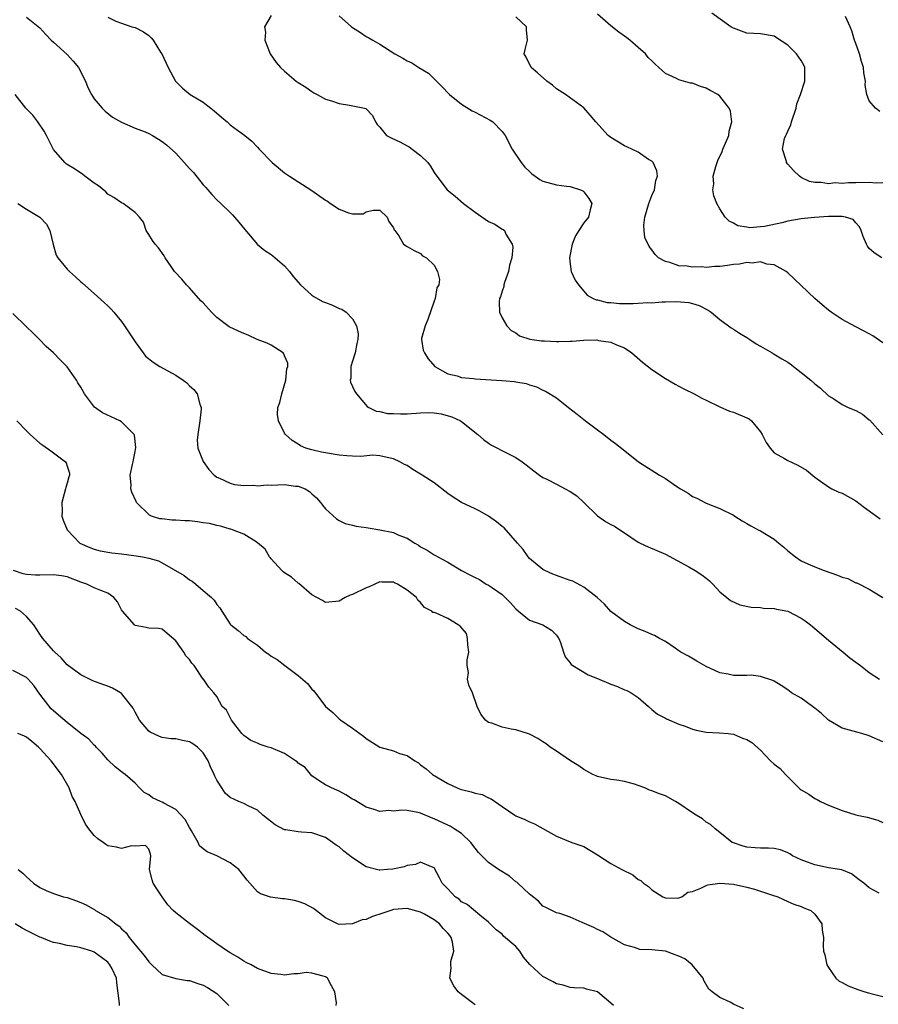
# Model space of a CAD drawing. Units: inches. Extents: x 2538000 to 2541000, y 1554000 to 1557000.
# Drawn here: x 2539418 to 2539544, y 1555173 to 1555318 of the extents above; entities that cross this region are included whole.
import ezdxf

# ---------------------------------------------------------------- set-up
doc = ezdxf.new("R2010")
doc.units = ezdxf.units.IN
doc.header["$MEASUREMENT"] = 0
doc.layers.add('LD25381554_2ft', color=21, linetype='Continuous')

msp = doc.modelspace()

# ---------------------------------------------------------------- linework, layer by layer
at = {"layer": 'LD25381554_2ft'}
for points, elevation in [([(2539419, 1555318.41), (2539421, 1555316.84), (2539421.85, 1555315.85), (2539422.63, 1555315), (2539423, 1555314.7), (2539425, 1555312.91), (2539425.91, 1555311.91), (2539426.69, 1555311), (2539427.72, 1555309), (2539428.04, 1555308.04), (2539428.61, 1555307), (2539429, 1555306.41), (2539430.15, 1555305), (2539430.58, 1555304.58), (2539431.69, 1555303.69), (2539433, 1555302.95), (2539435, 1555302.09), (2539436.48, 1555301.52), (2539437, 1555301.29), (2539437.57, 1555301), (2539438.44, 1555300.44), (2539439, 1555300.13), (2539439.61, 1555299.61), (2539441, 1555298.38), (2539442.22, 1555297), (2539442.6, 1555296.6), (2539443, 1555296.14), (2539443.57, 1555295.57), (2539445, 1555293.73), (2539445.37, 1555293.37), (2539445.71, 1555293), (2539446.3, 1555292.3), (2539447, 1555291.55), (2539447.59, 1555291), (2539449, 1555289.65), (2539449.33, 1555289.33), (2539449.62, 1555289), (2539450.26, 1555288.26), (2539451.15, 1555287.15), (2539452.98, 1555284.98), (2539454.08, 1555284.08), (2539455, 1555283.49), (2539455.28, 1555283.28), (2539457, 1555281.81), (2539457.72, 1555281), (2539458.27, 1555280.27), (2539459.34, 1555279), (2539461, 1555277.5), (2539461.29, 1555277.29), (2539462.59, 1555276.59), (2539463, 1555276.4), (2539464.03, 1555276.03), (2539465, 1555275.56), (2539465.43, 1555275.43), (2539466.04, 1555275), (2539467, 1555274.02), (2539467.57, 1555273), (2539467.79, 1555271.79), (2539467.75, 1555271), (2539467.61, 1555270.39), (2539467.35, 1555269), (2539467, 1555267.79), (2539466.75, 1555267), (2539466.72, 1555265.28), (2539466.64, 1555265), (2539466.7, 1555264.7), (2539467, 1555264.08), (2539467.32, 1555263.32), (2539467.55, 1555263), (2539469.14, 1555261.14), (2539469.37, 1555261), (2539470.46, 1555260.46), (2539471, 1555260.4), (2539472.11, 1555260.11), (2539473, 1555260.09), (2539474.03, 1555260.03), (2539475, 1555260.06), (2539477, 1555260.19), (2539478.22, 1555260.22), (2539479, 1555260.18), (2539480.04, 1555260.04), (2539481.61, 1555259.61), (2539482.86, 1555259), (2539483, 1555258.91), (2539485.42, 1555257), (2539486.27, 1555256.27), (2539487, 1555255.74), (2539487.45, 1555255.45), (2539489.72, 1555254.28), (2539491, 1555253.64), (2539491.93, 1555253), (2539492.54, 1555252.54), (2539493.64, 1555251.64), (2539494.51, 1555251), (2539495, 1555250.7), (2539495.55, 1555250.45), (2539497, 1555249.71), (2539498.26, 1555249), (2539499, 1555248.6), (2539499.96, 1555247.96), (2539501, 1555247), (2539503, 1555245.04), (2539504.21, 1555244.21), (2539505, 1555243.75), (2539505.5, 1555243.5), (2539506.32, 1555243), (2539507, 1555242.55), (2539509, 1555241.16), (2539509.3, 1555241), (2539510.46, 1555240.46), (2539513, 1555239.41), (2539516.47, 1555237.53), (2539517.4, 1555237), (2539518.37, 1555236.37), (2539519, 1555235.88), (2539519.48, 1555235.48), (2539519.99, 1555235), (2539521, 1555233.87), (2539522.04, 1555233), (2539522.58, 1555232.58), (2539523.96, 1555231.96), (2539525.61, 1555231.61), (2539527, 1555231.53), (2539527.46, 1555231.46), (2539529, 1555231.42), (2539529.33, 1555231.33), (2539531, 1555231.02), (2539533, 1555229.97), (2539533.58, 1555229.58), (2539534.34, 1555229), (2539534.7, 1555228.7), (2539535, 1555228.47), (2539537, 1555226.74), (2539539.16, 1555225), (2539540.16, 1555224.16), (2539541, 1555223.5), (2539541.73, 1555223), (2539542.43, 1555222.43), (2539543, 1555222.01), (2539544.49, 1555221)], 8726), ([(2539431, 1555318.39), (2539432.17, 1555317.83), (2539433, 1555317.5), (2539434.52, 1555317), (2539435, 1555316.88), (2539436.23, 1555316.23), (2539437, 1555315.69), (2539437.35, 1555315.35), (2539437.64, 1555315), (2539438.74, 1555313.26), (2539438.92, 1555313), (2539439.88, 1555311), (2539440.94, 1555309), (2539441.98, 1555307.98), (2539443.11, 1555307), (2539445, 1555305.91), (2539446.14, 1555305), (2539446.64, 1555304.64), (2539447.69, 1555303.69), (2539448.53, 1555303), (2539449, 1555302.58), (2539451.16, 1555301), (2539452.17, 1555300.17), (2539453, 1555299.3), (2539453.26, 1555299), (2539455.17, 1555297), (2539457, 1555295.5), (2539457.7, 1555295), (2539461, 1555292.91), (2539463, 1555291.47), (2539463.31, 1555291.31), (2539463.74, 1555291), (2539465, 1555290.15), (2539466.38, 1555289.62), (2539467, 1555289.49), (2539468.53, 1555289.47), (2539469, 1555289.78), (2539470.03, 1555290.03), (2539471, 1555290.03), (2539472.06, 1555289), (2539472.32, 1555288.32), (2539473, 1555287.4), (2539473.09, 1555287.09), (2539473.21, 1555287), (2539473.78, 1555286.22), (2539474.48, 1555285), (2539475, 1555284.67), (2539476.05, 1555284.05), (2539477, 1555283.62), (2539477.3, 1555283.3), (2539477.85, 1555283), (2539479, 1555281.92), (2539479.5, 1555281), (2539479.8, 1555279.8), (2539479.67, 1555279), (2539479.4, 1555278.6), (2539479.16, 1555277), (2539479, 1555276.62), (2539478.07, 1555273.93), (2539477.65, 1555273), (2539477.15, 1555271.15), (2539477.14, 1555271), (2539477.39, 1555269.39), (2539477.55, 1555269), (2539478.12, 1555268.12), (2539479.1, 1555267), (2539481, 1555265.95), (2539482.38, 1555265.62), (2539483, 1555265.39), (2539484.78, 1555265.22), (2539485, 1555265.17), (2539488.95, 1555264.95), (2539490.79, 1555264.79), (2539491, 1555264.73), (2539492.52, 1555264.52), (2539493, 1555264.3), (2539494.04, 1555264.04), (2539495, 1555263.53), (2539495.39, 1555263.39), (2539497, 1555262.39), (2539498.73, 1555261), (2539500.01, 1555260.01), (2539501.25, 1555259), (2539503, 1555257.7), (2539503.97, 1555257), (2539505, 1555256.18), (2539505.68, 1555255.68), (2539506.55, 1555255), (2539509.03, 1555253), (2539511.46, 1555251.46), (2539512.12, 1555251), (2539513, 1555250.51), (2539514.56, 1555249.44), (2539515.24, 1555249), (2539516.36, 1555248.36), (2539517, 1555247.88), (2539517.63, 1555247.63), (2539519, 1555246.9), (2539521, 1555246.14), (2539523, 1555245.14), (2539523.23, 1555245), (2539524.28, 1555244.28), (2539525, 1555243.9), (2539525.55, 1555243.55), (2539526.64, 1555243), (2539527, 1555242.83), (2539529, 1555241.59), (2539529.7, 1555241), (2539530.43, 1555240.43), (2539531, 1555239.89), (2539532.12, 1555239), (2539533, 1555238.42), (2539533.96, 1555237.96), (2539535, 1555237.53), (2539536.37, 1555237), (2539538.33, 1555236.33), (2539539, 1555236.03), (2539539.82, 1555235.82), (2539541, 1555235.2), (2539541.16, 1555235.16), (2539543, 1555234.25), (2539545, 1555233.04)], 8724), ([(2539455, 1555318.66), (2539454.01, 1555317), (2539454.2, 1555316.2), (2539454.1, 1555315), (2539454.88, 1555313), (2539455.73, 1555311.73), (2539456.41, 1555311), (2539457, 1555310.45), (2539458.71, 1555309), (2539459, 1555308.79), (2539460.11, 1555308.11), (2539461, 1555307.47), (2539461.29, 1555307.29), (2539461.77, 1555307), (2539463, 1555306.35), (2539463.9, 1555306.1), (2539465, 1555305.7), (2539466.53, 1555305.47), (2539468.74, 1555305), (2539468.94, 1555304.94), (2539469.92, 1555303.92), (2539470.36, 1555303), (2539470.62, 1555302.62), (2539471, 1555302.22), (2539472, 1555301), (2539472.66, 1555300.66), (2539474.03, 1555300.03), (2539475, 1555299.47), (2539475.32, 1555299.32), (2539475.76, 1555299), (2539477, 1555298.04), (2539478.07, 1555297), (2539478.46, 1555296.46), (2539479, 1555295.53), (2539479.36, 1555295), (2539480.9, 1555293), (2539482.06, 1555292.06), (2539483.29, 1555291), (2539485, 1555289.73), (2539487, 1555288.36), (2539487.94, 1555287.94), (2539489, 1555287.21), (2539489.15, 1555287.15), (2539489.32, 1555287), (2539489.51, 1555286.49), (2539490.45, 1555285), (2539490.56, 1555284.56), (2539490.4, 1555283), (2539490.09, 1555281.91), (2539489.94, 1555281), (2539489.36, 1555279.36), (2539489.26, 1555279), (2539489.24, 1555278.76), (2539489, 1555278.1), (2539488.76, 1555277.24), (2539488.62, 1555277), (2539488.54, 1555276.54), (2539488.62, 1555275), (2539489, 1555274.15), (2539489.66, 1555273), (2539490.3, 1555272.3), (2539491, 1555271.94), (2539491.54, 1555271.54), (2539493.05, 1555271.05), (2539494.78, 1555270.78), (2539495.22, 1555270.78), (2539497, 1555270.69), (2539497.31, 1555270.69), (2539499, 1555270.75), (2539499.27, 1555270.73), (2539501, 1555270.87), (2539502.91, 1555270.91), (2539503.16, 1555270.84), (2539505, 1555270.58), (2539505.8, 1555270.2), (2539507, 1555269.75), (2539508.08, 1555269), (2539509.65, 1555267.65), (2539511, 1555266.58), (2539513, 1555265.26), (2539514.43, 1555264.43), (2539515, 1555264.12), (2539515.7, 1555263.7), (2539517.25, 1555263), (2539518.37, 1555262.37), (2539519, 1555262.04), (2539521, 1555261.08), (2539522.44, 1555260.44), (2539523, 1555260.31), (2539525, 1555259.48), (2539525.32, 1555259.32), (2539525.69, 1555259), (2539527, 1555257.4), (2539527.25, 1555257), (2539527.83, 1555255.83), (2539528.42, 1555255), (2539529, 1555254.31), (2539530.54, 1555253.46), (2539531, 1555253.17), (2539532.51, 1555252.51), (2539533.76, 1555251.76), (2539535, 1555250.75), (2539537, 1555249.3), (2539537.48, 1555249), (2539538.53, 1555248.53), (2539539, 1555248.35), (2539541, 1555247.24), (2539542.28, 1555246.28), (2539543, 1555245.78), (2539544.61, 1555244.61)], 8722), ([(2539465, 1555318.61), (2539466.83, 1555317), (2539467, 1555316.86), (2539468.16, 1555316.16), (2539469, 1555315.56), (2539469.36, 1555315.36), (2539469.98, 1555315), (2539471, 1555314.44), (2539473.22, 1555313), (2539474.38, 1555312.38), (2539475, 1555311.98), (2539475.69, 1555311.69), (2539476.72, 1555311), (2539478.16, 1555310.16), (2539479, 1555309.35), (2539479.33, 1555309), (2539480.17, 1555308.17), (2539481.13, 1555307.13), (2539481.26, 1555307), (2539483, 1555305.58), (2539484.6, 1555304.6), (2539485, 1555304.41), (2539487.25, 1555303.25), (2539487.62, 1555303), (2539489, 1555301.58), (2539489.42, 1555301), (2539490.45, 1555299), (2539491.79, 1555297), (2539492.35, 1555296.35), (2539493, 1555295.68), (2539493.36, 1555295.36), (2539493.83, 1555295), (2539494.54, 1555294.54), (2539495, 1555294.29), (2539497, 1555293.73), (2539498.46, 1555293.54), (2539499, 1555293.48), (2539500.51, 1555293), (2539500.84, 1555292.84), (2539501, 1555292.69), (2539501.72, 1555291.72), (2539502.18, 1555291), (2539501.92, 1555290.08), (2539501.69, 1555289), (2539501, 1555288.15), (2539500.25, 1555287), (2539499.79, 1555286.21), (2539499.29, 1555285), (2539498.9, 1555283), (2539499, 1555282.04), (2539499.16, 1555281), (2539499.72, 1555279.72), (2539500.22, 1555279), (2539501, 1555278.08), (2539501.52, 1555277.52), (2539502.39, 1555277), (2539502.81, 1555276.81), (2539503, 1555276.8), (2539504.43, 1555276.43), (2539505, 1555276.42), (2539506.26, 1555276.26), (2539507, 1555276.29), (2539508.28, 1555276.28), (2539509, 1555276.31), (2539510.4, 1555276.4), (2539511, 1555276.38), (2539512.54, 1555276.54), (2539513, 1555276.51), (2539514.59, 1555276.59), (2539516.43, 1555276.43), (2539517, 1555276.29), (2539517.99, 1555275.99), (2539519.32, 1555275.32), (2539519.74, 1555275), (2539521, 1555273.91), (2539522.3, 1555273), (2539522.69, 1555272.69), (2539523, 1555272.49), (2539523.89, 1555271.89), (2539525, 1555271.26), (2539525.42, 1555271), (2539526.35, 1555270.35), (2539527, 1555270), (2539528.7, 1555269), (2539529, 1555268.84), (2539530.12, 1555268.12), (2539531, 1555267.63), (2539531.38, 1555267.38), (2539533, 1555266.14), (2539534.39, 1555265), (2539535, 1555264.47), (2539535.82, 1555263.82), (2539537, 1555262.69), (2539537.76, 1555262.24), (2539539, 1555261.44), (2539539.88, 1555261), (2539541, 1555260.52), (2539541.98, 1555259.98), (2539543, 1555259.15), (2539543.09, 1555259.09), (2539545, 1555256.94)], 8720), ([(2539545, 1555270.48), (2539543.5, 1555271.5), (2539543, 1555271.8), (2539542.23, 1555272.23), (2539541, 1555272.84), (2539539, 1555273.94), (2539537.41, 1555275), (2539537, 1555275.3), (2539536.06, 1555276.06), (2539534.99, 1555276.99), (2539533, 1555278.93), (2539531, 1555280.81), (2539530.77, 1555281), (2539529, 1555281.98), (2539527.92, 1555282.08), (2539527, 1555282.4), (2539525.77, 1555282.23), (2539525, 1555282.33), (2539523.93, 1555282.07), (2539523, 1555282.03), (2539522.13, 1555281.87), (2539521, 1555281.73), (2539520.3, 1555281.7), (2539519, 1555281.58), (2539518.35, 1555281.65), (2539517, 1555281.61), (2539516.22, 1555281.78), (2539515, 1555281.84), (2539513.68, 1555282.32), (2539513, 1555282.45), (2539512.01, 1555283), (2539511.5, 1555283.5), (2539511, 1555284.19), (2539510.64, 1555284.64), (2539510, 1555286), (2539509.86, 1555287), (2539509.82, 1555287.82), (2539510, 1555289), (2539510.57, 1555291), (2539511, 1555292.16), (2539511.39, 1555293), (2539511.61, 1555294.39), (2539511.83, 1555295), (2539511.77, 1555295.77), (2539511.19, 1555297), (2539511, 1555297.21), (2539510.52, 1555297.48), (2539509, 1555298.53), (2539507.32, 1555299.32), (2539507, 1555299.45), (2539505, 1555300.68), (2539504.57, 1555301), (2539502.76, 1555303), (2539501.96, 1555303.96), (2539501, 1555305.04), (2539498.31, 1555307), (2539497, 1555307.88), (2539496.39, 1555308.39), (2539495.55, 1555309), (2539494.21, 1555310.21), (2539493.24, 1555311), (2539492.52, 1555312.52), (2539492.23, 1555313), (2539492.36, 1555313.64), (2539492.74, 1555315), (2539492.55, 1555316.55), (2539492.57, 1555317), (2539491, 1555318.44)], 8718), ([(2539544.83, 1555283), (2539543.73, 1555283.73), (2539543, 1555284.39), (2539542.73, 1555284.73), (2539542.59, 1555285), (2539542.12, 1555286.12), (2539541.81, 1555287), (2539541.54, 1555287.54), (2539541, 1555288.14), (2539540.62, 1555288.62), (2539539.5, 1555289), (2539539, 1555289.09), (2539538.92, 1555289.08), (2539537, 1555289.09), (2539534.95, 1555288.95), (2539533, 1555288.75), (2539531, 1555288.39), (2539530.13, 1555288.13), (2539527.58, 1555287.58), (2539527, 1555287.55), (2539525.42, 1555287.42), (2539525, 1555287.53), (2539523.68, 1555287.68), (2539523, 1555288.08), (2539522.39, 1555288.39), (2539521.82, 1555289), (2539521, 1555290.2), (2539520.57, 1555291), (2539520.12, 1555292.12), (2539519.99, 1555293), (2539520.11, 1555293.89), (2539520.05, 1555295), (2539520.42, 1555296.42), (2539520.7, 1555297.3), (2539521.34, 1555298.66), (2539521.47, 1555299), (2539521.86, 1555299.86), (2539522.32, 1555301), (2539522.37, 1555301.63), (2539522.79, 1555303), (2539522.56, 1555304.56), (2539522.39, 1555305), (2539521, 1555306.8), (2539520.73, 1555307), (2539519.61, 1555307.61), (2539519, 1555307.98), (2539518.19, 1555308.19), (2539517, 1555308.67), (2539516.7, 1555308.7), (2539515.65, 1555309), (2539515, 1555309.17), (2539514.62, 1555309.38), (2539513, 1555310.1), (2539512.06, 1555311), (2539511.48, 1555311.48), (2539511, 1555311.99), (2539510.49, 1555312.49), (2539510.06, 1555313), (2539509, 1555313.96), (2539507.79, 1555315), (2539507.34, 1555315.34), (2539507, 1555315.63), (2539506.17, 1555316.17), (2539505, 1555317.11), (2539503, 1555318.83)], 8716), ([(2539545, 1555294.02), (2539544, 1555294), (2539543, 1555294.09), (2539541, 1555294.03), (2539539.95, 1555294.05), (2539539, 1555293.93), (2539537.98, 1555294.02), (2539537, 1555293.87), (2539535.9, 1555294.1), (2539535, 1555294.07), (2539534.21, 1555294.21), (2539533, 1555294.82), (2539532.72, 1555295), (2539531.84, 1555295.84), (2539531, 1555296.79), (2539530.84, 1555297), (2539530.82, 1555297.18), (2539530.25, 1555299), (2539530.55, 1555300.55), (2539530.72, 1555301), (2539530.82, 1555301.18), (2539531, 1555301.61), (2539531.46, 1555302.54), (2539531.55, 1555303), (2539532.23, 1555305), (2539532.35, 1555305.65), (2539532.9, 1555307), (2539533.5, 1555309), (2539533.53, 1555309.53), (2539533.51, 1555311), (2539533.36, 1555311.36), (2539533, 1555312.02), (2539532.31, 1555313), (2539531, 1555314.3), (2539529.34, 1555315.34), (2539529, 1555315.61), (2539527, 1555315.94), (2539526.02, 1555316.02), (2539525, 1555316.06), (2539523, 1555316.77), (2539522.65, 1555317), (2539519.82, 1555319)], 8714), ([(2539544.53, 1555304.53), (2539543.91, 1555305), (2539543, 1555306.11), (2539542.62, 1555307), (2539542.38, 1555308.38), (2539542.44, 1555309), (2539542.2, 1555310.2), (2539542.17, 1555311), (2539541.86, 1555311.86), (2539541.57, 1555313), (2539541, 1555314.51), (2539540.84, 1555315), (2539540.41, 1555316.41), (2539540.17, 1555317), (2539539.49, 1555318.51)], 8712), ([(2539545, 1555211.8), (2539543, 1555212.68), (2539541.91, 1555213), (2539541.19, 1555213.19), (2539540.62, 1555213.38), (2539539, 1555213.8), (2539537, 1555214.97), (2539535.96, 1555215.96), (2539535, 1555216.73), (2539534.86, 1555216.86), (2539534.66, 1555217), (2539533, 1555218.23), (2539531.56, 1555219), (2539531.24, 1555219.24), (2539531, 1555219.45), (2539530.06, 1555220.06), (2539529, 1555220.71), (2539528.81, 1555220.81), (2539527, 1555221.4), (2539525.6, 1555221.6), (2539525, 1555221.55), (2539523, 1555221.57), (2539522.25, 1555221.75), (2539521, 1555221.92), (2539519, 1555222.88), (2539517.64, 1555223.64), (2539516.41, 1555224.41), (2539515.3, 1555225), (2539515, 1555225.19), (2539514.43, 1555225.57), (2539513, 1555226.57), (2539512.16, 1555227), (2539511.42, 1555227.42), (2539511, 1555227.58), (2539510.04, 1555228.04), (2539509, 1555228.41), (2539507.81, 1555229), (2539507, 1555229.49), (2539505, 1555230.98), (2539504.05, 1555232.05), (2539502.97, 1555233), (2539501, 1555234.56), (2539499.41, 1555235.41), (2539499, 1555235.52), (2539497.94, 1555235.94), (2539497, 1555236.25), (2539496.45, 1555236.45), (2539495.26, 1555237), (2539495, 1555237.14), (2539493, 1555238.77), (2539492.8, 1555239), (2539492.07, 1555240.07), (2539491.24, 1555241), (2539489.29, 1555243.29), (2539489, 1555243.47), (2539488.17, 1555244.17), (2539487, 1555244.97), (2539485.71, 1555245.71), (2539485, 1555246.09), (2539483, 1555247), (2539481.77, 1555247.77), (2539481, 1555248.3), (2539479, 1555249.9), (2539477.23, 1555251), (2539477, 1555251.17), (2539475.86, 1555251.86), (2539475, 1555252.44), (2539474.61, 1555252.61), (2539473.92, 1555253), (2539473, 1555253.44), (2539472.5, 1555253.5), (2539471, 1555253.86), (2539469.96, 1555253.96), (2539468.22, 1555253.78), (2539467, 1555253.83), (2539466.15, 1555253.85), (2539465, 1555253.96), (2539463, 1555254.29), (2539462.41, 1555254.41), (2539461, 1555254.76), (2539460.12, 1555255), (2539459.34, 1555255.34), (2539459, 1555255.59), (2539458.1, 1555256.1), (2539457.13, 1555257), (2539457, 1555257.21), (2539456.08, 1555259), (2539455.94, 1555259.94), (2539456.01, 1555261), (2539456.31, 1555261.69), (2539456.58, 1555263), (2539457.18, 1555265), (2539457.34, 1555266.66), (2539457.46, 1555267), (2539457.48, 1555267.48), (2539457, 1555268.57), (2539456.89, 1555268.89), (2539456.76, 1555269), (2539455, 1555270.15), (2539454.45, 1555270.45), (2539452.95, 1555271), (2539451.62, 1555271.62), (2539451, 1555271.84), (2539450.22, 1555272.22), (2539448.85, 1555272.85), (2539448.63, 1555273), (2539447, 1555274.22), (2539446.23, 1555275), (2539445, 1555276.38), (2539444.69, 1555276.69), (2539443, 1555278.56), (2539442.57, 1555279), (2539441.88, 1555279.88), (2539440.81, 1555281), (2539440.3, 1555281.7), (2539439.4, 1555283), (2539439.27, 1555283.27), (2539438.46, 1555284.46), (2539437.95, 1555285), (2539437.55, 1555285.55), (2539437, 1555286.43), (2539436.62, 1555287), (2539436.22, 1555288.22), (2539435.65, 1555289), (2539435, 1555289.65), (2539433.25, 1555291), (2539433, 1555291.09), (2539431.88, 1555291.88), (2539431, 1555292.37), (2539430.7, 1555292.7), (2539429.62, 1555293.61), (2539429, 1555293.98), (2539427.62, 1555295), (2539427.28, 1555295.28), (2539427, 1555295.44), (2539426.07, 1555296.07), (2539425, 1555296.75), (2539424.84, 1555296.84), (2539424.65, 1555297), (2539423, 1555298.95), (2539422.31, 1555300.31), (2539421.99, 1555301), (2539421.63, 1555301.63), (2539420.71, 1555303), (2539419.96, 1555303.96), (2539418.91, 1555305), (2539417.38, 1555307)], 8728), ([(2539417.77, 1555291), (2539419, 1555290.14), (2539421, 1555289), (2539421.97, 1555287.97), (2539422.46, 1555287), (2539422.96, 1555284.96), (2539423.4, 1555283.4), (2539423.63, 1555283), (2539425, 1555281.35), (2539425.35, 1555281), (2539426.22, 1555280.22), (2539427, 1555279.48), (2539427.27, 1555279.27), (2539429, 1555277.73), (2539430.43, 1555276.43), (2539431, 1555275.94), (2539431.46, 1555275.46), (2539431.88, 1555275), (2539433, 1555273.63), (2539433.46, 1555273), (2539435, 1555270.62), (2539436.19, 1555269), (2539436.55, 1555268.55), (2539437.64, 1555267.64), (2539438.66, 1555267), (2539441, 1555265.74), (2539442.09, 1555265), (2539442.6, 1555264.6), (2539443, 1555264.16), (2539443.64, 1555263.64), (2539444.11, 1555263), (2539444.53, 1555261.47), (2539444.72, 1555261), (2539444.73, 1555260.73), (2539444.53, 1555259), (2539444.22, 1555257), (2539444.15, 1555256.15), (2539444.25, 1555255), (2539445.03, 1555253.03), (2539445.86, 1555251.86), (2539446.61, 1555251), (2539447, 1555250.71), (2539447.42, 1555250.58), (2539449, 1555249.84), (2539449.63, 1555249.63), (2539451, 1555249.51), (2539452.46, 1555249.54), (2539453, 1555249.47), (2539454.42, 1555249.58), (2539455, 1555249.56), (2539457, 1555249.63), (2539458.59, 1555249.41), (2539459, 1555249.39), (2539460.03, 1555249), (2539460.64, 1555248.64), (2539461, 1555248.29), (2539461.69, 1555247.69), (2539462.29, 1555247), (2539462.59, 1555246.59), (2539463, 1555246.08), (2539464.61, 1555244.61), (2539465, 1555244.37), (2539465.92, 1555243.92), (2539467, 1555243.66), (2539467.51, 1555243.51), (2539469, 1555243.34), (2539469.28, 1555243.28), (2539471, 1555243), (2539473, 1555242.58), (2539473.81, 1555242.19), (2539475, 1555241.76), (2539476.17, 1555241), (2539476.7, 1555240.7), (2539477, 1555240.49), (2539477.98, 1555239.98), (2539479, 1555239.3), (2539479.2, 1555239.2), (2539479.53, 1555239), (2539481, 1555238.24), (2539483, 1555236.99), (2539484.33, 1555236.33), (2539485, 1555235.95), (2539485.66, 1555235.66), (2539486.65, 1555235), (2539487, 1555234.84), (2539487.57, 1555234.43), (2539489, 1555233.46), (2539490.22, 1555232.22), (2539491, 1555231.35), (2539491.41, 1555231), (2539493, 1555229.7), (2539494.96, 1555229), (2539496.24, 1555228.24), (2539497, 1555227.46), (2539497.2, 1555227.2), (2539497.33, 1555227), (2539497.59, 1555226.41), (2539498.02, 1555225), (2539498.28, 1555224.28), (2539499, 1555223.4), (2539499.15, 1555223.15), (2539499.37, 1555223), (2539501.63, 1555221.63), (2539503, 1555221.11), (2539505, 1555220.28), (2539505.95, 1555219.95), (2539507, 1555219.45), (2539507.34, 1555219.34), (2539507.96, 1555219), (2539509, 1555218.3), (2539510.51, 1555217), (2539511, 1555216.55), (2539511.84, 1555215.84), (2539513, 1555215.27), (2539513.16, 1555215.16), (2539515, 1555214.39), (2539515.92, 1555214.08), (2539517, 1555213.65), (2539517.52, 1555213.52), (2539519, 1555213.2), (2539520.9, 1555213.1), (2539522.26, 1555213), (2539523, 1555212.92), (2539524.34, 1555212.34), (2539525, 1555212.11), (2539525.7, 1555211.7), (2539527, 1555210.55), (2539528.47, 1555209), (2539529, 1555208.48), (2539529.88, 1555207.88), (2539530.66, 1555207), (2539531, 1555206.65), (2539532.65, 1555205), (2539532.84, 1555204.84), (2539533, 1555204.72), (2539534.09, 1555204.09), (2539535, 1555203.46), (2539535.33, 1555203.33), (2539535.83, 1555203), (2539537, 1555202.49), (2539539, 1555201.68), (2539541, 1555201.06), (2539541.24, 1555201), (2539542.69, 1555200.69), (2539544.25, 1555200.25), (2539545, 1555199.9)], 8730), ([(2539544.45, 1555189.55), (2539543, 1555190.32), (2539542.18, 1555191), (2539541.51, 1555191.51), (2539540.38, 1555192.38), (2539538.96, 1555192.96), (2539537, 1555193.27), (2539535, 1555193.67), (2539533.92, 1555194.08), (2539533, 1555194.41), (2539531.72, 1555195), (2539531.3, 1555195.3), (2539531, 1555195.47), (2539529.92, 1555195.92), (2539529, 1555196.09), (2539528.18, 1555196.17), (2539527, 1555196.13), (2539526.2, 1555196.2), (2539525, 1555196.28), (2539524.43, 1555196.43), (2539523, 1555196.91), (2539522.84, 1555197), (2539521, 1555198.45), (2539520.33, 1555199), (2539519.64, 1555199.64), (2539519, 1555199.97), (2539518.45, 1555200.45), (2539517.54, 1555201), (2539517, 1555201.35), (2539515, 1555202.73), (2539514.48, 1555203), (2539513, 1555203.84), (2539512.12, 1555204.12), (2539511, 1555204.6), (2539510.68, 1555204.68), (2539509.98, 1555205), (2539509, 1555205.37), (2539508.46, 1555205.54), (2539507, 1555205.93), (2539505.85, 1555206.15), (2539505, 1555206.24), (2539503, 1555206.7), (2539502.8, 1555206.8), (2539502.34, 1555207), (2539501, 1555207.73), (2539500.26, 1555208.26), (2539499.04, 1555209), (2539497, 1555210.43), (2539496.07, 1555211), (2539495.48, 1555211.48), (2539495, 1555211.78), (2539494.26, 1555212.26), (2539493, 1555212.93), (2539491, 1555213.56), (2539490.33, 1555213.67), (2539489, 1555213.96), (2539487.48, 1555214.52), (2539487, 1555214.65), (2539486.78, 1555214.78), (2539486.54, 1555215), (2539485.85, 1555215.85), (2539485.32, 1555217), (2539484.65, 1555219), (2539484.11, 1555220.11), (2539483.89, 1555221), (2539484.02, 1555221.98), (2539483.83, 1555223), (2539483.85, 1555223.85), (2539484.08, 1555225), (2539483.96, 1555226.04), (2539483.92, 1555227), (2539483.73, 1555227.73), (2539482.8, 1555228.8), (2539482.54, 1555229), (2539481, 1555229.91), (2539479.27, 1555230.73), (2539479, 1555230.81), (2539478.81, 1555230.81), (2539478.63, 1555231), (2539477.55, 1555231.55), (2539477, 1555232.27), (2539476.61, 1555232.61), (2539476.4, 1555233), (2539475, 1555234.08), (2539473.6, 1555235), (2539473.18, 1555235.18), (2539473, 1555235.29), (2539471.3, 1555235.3), (2539471, 1555235.31), (2539470.27, 1555235), (2539469.43, 1555234.57), (2539469, 1555234.45), (2539467, 1555233.47), (2539466.63, 1555233.37), (2539465.89, 1555233), (2539465, 1555232.49), (2539463, 1555232.27), (2539462.57, 1555232.57), (2539461.75, 1555233), (2539461, 1555233.43), (2539459.09, 1555235.09), (2539459, 1555235.15), (2539458, 1555236), (2539457, 1555236.64), (2539456.8, 1555236.8), (2539456.57, 1555237), (2539455, 1555238.73), (2539454.89, 1555238.89), (2539454.79, 1555239), (2539454.12, 1555240.12), (2539453, 1555241.09), (2539452.81, 1555241.19), (2539451, 1555242.36), (2539449.32, 1555243), (2539449.08, 1555243.08), (2539449, 1555243.09), (2539447.54, 1555243.54), (2539447, 1555243.61), (2539445.92, 1555243.92), (2539445, 1555244.03), (2539444.18, 1555244.18), (2539443, 1555244.3), (2539442.31, 1555244.31), (2539441, 1555244.42), (2539440.4, 1555244.4), (2539439, 1555244.59), (2539438.62, 1555244.62), (2539437.43, 1555245), (2539437.12, 1555245.12), (2539435.22, 1555247), (2539435.14, 1555247.14), (2539434.5, 1555248.5), (2539434.35, 1555249), (2539434.41, 1555249.59), (2539434.29, 1555251), (2539434.6, 1555252.6), (2539434.71, 1555253), (2539434.74, 1555253.26), (2539435, 1555254.52), (2539435.1, 1555255.1), (2539434.92, 1555256.92), (2539434.88, 1555257), (2539433, 1555258.85), (2539432.74, 1555259), (2539430.18, 1555260.18), (2539429.01, 1555261.01), (2539427.56, 1555263), (2539427, 1555263.96), (2539426.59, 1555264.59), (2539426.38, 1555265), (2539425, 1555266.96), (2539423.97, 1555267.97), (2539423, 1555269.03), (2539421.94, 1555269.94), (2539420.93, 1555271), (2539419.96, 1555271.96), (2539419, 1555272.84), (2539417, 1555274.8)], 8732), ([(2539417.59, 1555259), (2539419, 1555257.53), (2539419.56, 1555257), (2539421, 1555255.74), (2539421.44, 1555255.44), (2539422.62, 1555254.62), (2539423, 1555254.29), (2539424.77, 1555253), (2539424.86, 1555252.86), (2539425, 1555252.35), (2539425.33, 1555251.33), (2539425.34, 1555251), (2539425.24, 1555250.76), (2539425, 1555249.85), (2539424.8, 1555249.2), (2539424.78, 1555249), (2539424.22, 1555247), (2539424.29, 1555245.71), (2539424.24, 1555245), (2539424.41, 1555244.41), (2539425.01, 1555243), (2539426.89, 1555241), (2539428.36, 1555240.36), (2539429, 1555240.14), (2539429.88, 1555239.88), (2539431.59, 1555239.59), (2539433, 1555239.44), (2539435.17, 1555239.17), (2539436.11, 1555239), (2539437, 1555238.81), (2539438.43, 1555238.43), (2539439, 1555238.13), (2539442.24, 1555236.24), (2539443, 1555235.62), (2539443.41, 1555235.41), (2539443.92, 1555235), (2539445, 1555234.06), (2539446.26, 1555233), (2539446.61, 1555232.61), (2539447, 1555231.97), (2539447.48, 1555231.48), (2539447.76, 1555231), (2539449, 1555229.11), (2539449.1, 1555229), (2539450.17, 1555228.17), (2539451, 1555227.45), (2539451.28, 1555227.28), (2539451.55, 1555227), (2539453, 1555226.02), (2539454.19, 1555225), (2539454.69, 1555224.69), (2539455, 1555224.4), (2539455.9, 1555223.9), (2539457.03, 1555223), (2539459, 1555221.55), (2539460.36, 1555220.36), (2539461, 1555219.55), (2539461.29, 1555219.29), (2539463, 1555216.98), (2539464.09, 1555216.09), (2539465, 1555215.19), (2539465.25, 1555215), (2539467, 1555213.82), (2539468.04, 1555213), (2539468.62, 1555212.62), (2539469, 1555212.26), (2539471.01, 1555211.01), (2539473, 1555210.47), (2539473.91, 1555210.09), (2539475, 1555209.77), (2539476.17, 1555209), (2539476.69, 1555208.69), (2539477, 1555208.41), (2539477.81, 1555207.81), (2539478.73, 1555207), (2539481, 1555205.67), (2539482.39, 1555205), (2539482.84, 1555204.84), (2539483, 1555204.76), (2539484.44, 1555204.44), (2539485, 1555204.23), (2539486.03, 1555204.03), (2539487, 1555203.55), (2539487.39, 1555203.39), (2539489, 1555202.26), (2539490.85, 1555201), (2539491, 1555200.91), (2539492.34, 1555200.34), (2539493, 1555200), (2539493.75, 1555199.75), (2539497, 1555197.91), (2539499.24, 1555197), (2539501, 1555196.37), (2539503, 1555195.15), (2539505, 1555193.9), (2539506.61, 1555193), (2539508.22, 1555192.22), (2539509, 1555191.56), (2539509.41, 1555191.41), (2539509.78, 1555191), (2539510.51, 1555190.51), (2539511, 1555190), (2539512.61, 1555189), (2539513, 1555188.82), (2539514.81, 1555188.81), (2539515, 1555188.82), (2539515.41, 1555189), (2539516.33, 1555189.67), (2539517, 1555189.78), (2539518.24, 1555190.24), (2539519, 1555190.65), (2539519.26, 1555190.74), (2539521, 1555191), (2539523, 1555190.84), (2539525, 1555190.4), (2539526.12, 1555190.12), (2539528.76, 1555189.24), (2539529.55, 1555189), (2539531, 1555188.3), (2539531.9, 1555187.9), (2539533, 1555187.56), (2539533.37, 1555187.37), (2539534.38, 1555187), (2539535, 1555186.46), (2539536.04, 1555185), (2539536.08, 1555184.08), (2539536.26, 1555183), (2539536.22, 1555181.78), (2539536.26, 1555181), (2539536.44, 1555180.44), (2539536.76, 1555179), (2539537, 1555178.58), (2539538.07, 1555177), (2539538.58, 1555176.58), (2539539, 1555176.38), (2539539.88, 1555175.88), (2539541.33, 1555175.33), (2539542.33, 1555175), (2539542.87, 1555174.87), (2539543.25, 1555174.75), (2539545, 1555174.32)], 8734), ([(2539524.53, 1555172.53), (2539523, 1555173.19), (2539522.52, 1555173.48), (2539521, 1555174.17), (2539519.89, 1555175), (2539519.41, 1555175.41), (2539518.66, 1555176.66), (2539518.56, 1555177), (2539516.95, 1555179), (2539515.87, 1555179.87), (2539515, 1555180.25), (2539514.46, 1555180.46), (2539513, 1555180.98), (2539511, 1555181.2), (2539509.25, 1555181.25), (2539508.47, 1555181.53), (2539507, 1555181.93), (2539505, 1555183.06), (2539503.82, 1555183.82), (2539503, 1555184.18), (2539502.46, 1555184.46), (2539500.77, 1555185.23), (2539499, 1555185.98), (2539497.48, 1555186.52), (2539497, 1555186.65), (2539495.4, 1555187.4), (2539495, 1555187.63), (2539494.34, 1555188.34), (2539493.23, 1555189.23), (2539493, 1555189.38), (2539491.29, 1555191), (2539491.14, 1555191.14), (2539491, 1555191.21), (2539490.05, 1555192.05), (2539488.44, 1555193), (2539487, 1555194.02), (2539486.01, 1555195), (2539485.53, 1555195.53), (2539485, 1555196.13), (2539484.38, 1555197), (2539483, 1555198.29), (2539481.94, 1555199), (2539481.36, 1555199.36), (2539481, 1555199.51), (2539479, 1555200.45), (2539478.59, 1555200.59), (2539477, 1555201.31), (2539476.6, 1555201.4), (2539475, 1555201.69), (2539474.25, 1555201.75), (2539473, 1555201.6), (2539472.32, 1555201.68), (2539471, 1555201.53), (2539470.18, 1555201.82), (2539469, 1555202.16), (2539467.24, 1555203.24), (2539467, 1555203.36), (2539465.99, 1555203.99), (2539465, 1555204.51), (2539464.67, 1555204.67), (2539463.89, 1555205), (2539463, 1555205.47), (2539462.07, 1555206.07), (2539461, 1555206.79), (2539460.01, 1555208.01), (2539459, 1555208.67), (2539458.84, 1555208.84), (2539458.61, 1555209), (2539457, 1555210.09), (2539455, 1555210.89), (2539454.55, 1555211), (2539453.4, 1555211.4), (2539453, 1555211.59), (2539452, 1555212), (2539451, 1555212.73), (2539450.72, 1555213), (2539449.18, 1555215), (2539448.44, 1555216.44), (2539447.82, 1555217), (2539447, 1555218.44), (2539446.59, 1555219), (2539445.83, 1555219.83), (2539445.05, 1555221), (2539445, 1555221.03), (2539443.7, 1555223), (2539443.35, 1555223.35), (2539443, 1555223.89), (2539442.45, 1555224.45), (2539442.16, 1555225), (2539441, 1555226.64), (2539439.71, 1555227.71), (2539439, 1555228.37), (2539438.44, 1555228.44), (2539437, 1555228.53), (2539436.62, 1555228.63), (2539435, 1555228.91), (2539434.89, 1555229), (2539433.15, 1555231), (2539433, 1555231.23), (2539432.39, 1555232.39), (2539431.89, 1555233), (2539431, 1555233.65), (2539429.97, 1555234.03), (2539429, 1555234.44), (2539427.91, 1555235), (2539427, 1555235.3), (2539425, 1555236.04), (2539424.19, 1555236.19), (2539423, 1555236.36), (2539421, 1555236.31), (2539420.33, 1555236.33), (2539419, 1555236.43), (2539418.53, 1555236.53), (2539417.11, 1555237)], 8736), ([(2539505.36, 1555173), (2539505, 1555173.34), (2539503, 1555175.02), (2539501.4, 1555175.4), (2539501, 1555175.53), (2539499.6, 1555175.6), (2539499, 1555175.66), (2539497.98, 1555175.98), (2539497, 1555176.21), (2539496.5, 1555176.5), (2539495, 1555177.28), (2539493.05, 1555179.05), (2539492.13, 1555180.13), (2539491.61, 1555181), (2539491, 1555181.69), (2539489.21, 1555183.21), (2539489, 1555183.5), (2539488.11, 1555184.11), (2539487.24, 1555185), (2539487, 1555185.28), (2539485.73, 1555186.27), (2539483.86, 1555187.86), (2539483, 1555188.26), (2539482.65, 1555188.65), (2539482.06, 1555189), (2539481, 1555190.14), (2539480.15, 1555191), (2539479.8, 1555191.8), (2539479, 1555193.27), (2539478.59, 1555193.41), (2539477, 1555194.1), (2539476.25, 1555193.75), (2539475, 1555193.61), (2539474.59, 1555193.41), (2539472.93, 1555193.07), (2539472.15, 1555193), (2539471, 1555192.91), (2539470.91, 1555192.91), (2539469, 1555193.39), (2539467, 1555194.74), (2539465.72, 1555195.72), (2539465, 1555196.34), (2539464.57, 1555196.57), (2539464.02, 1555197), (2539463, 1555197.7), (2539461, 1555198.38), (2539459.49, 1555198.51), (2539459, 1555198.53), (2539457.16, 1555198.84), (2539457, 1555198.85), (2539455.6, 1555199.6), (2539453.78, 1555201), (2539453, 1555201.73), (2539451.64, 1555202.36), (2539451, 1555202.7), (2539450.28, 1555203), (2539449, 1555203.59), (2539448.25, 1555204.25), (2539447.78, 1555205), (2539447, 1555206.15), (2539446.72, 1555206.72), (2539446.65, 1555207), (2539446.09, 1555208.09), (2539445.73, 1555209), (2539445, 1555210.17), (2539444.16, 1555211), (2539443.49, 1555211.49), (2539443, 1555211.79), (2539441.97, 1555211.97), (2539441, 1555212.23), (2539440.24, 1555212.24), (2539439, 1555212.42), (2539438.57, 1555212.57), (2539437.2, 1555213.2), (2539437, 1555213.36), (2539435.67, 1555215), (2539435, 1555216.17), (2539434.72, 1555216.72), (2539433, 1555218.92), (2539432.87, 1555219), (2539431.67, 1555219.67), (2539431, 1555219.96), (2539430.23, 1555220.23), (2539428.77, 1555220.77), (2539428.27, 1555221), (2539427, 1555221.63), (2539425, 1555223.14), (2539424.13, 1555224.13), (2539423.17, 1555225), (2539423, 1555225.18), (2539421.43, 1555227), (2539421, 1555227.61), (2539420.1, 1555229), (2539419, 1555230.25), (2539418.14, 1555231), (2539417.39, 1555231.39)], 8738), ([(2539485, 1555173.12), (2539483, 1555174.6), (2539482.53, 1555175), (2539481.89, 1555175.89), (2539481.3, 1555177), (2539481.49, 1555178.51), (2539481.44, 1555179), (2539481.46, 1555179.46), (2539481.88, 1555181), (2539481.68, 1555182.32), (2539481.49, 1555183), (2539481.29, 1555183.29), (2539481, 1555183.66), (2539480.33, 1555184.33), (2539479.79, 1555185), (2539479, 1555185.61), (2539477.56, 1555186.44), (2539477, 1555186.74), (2539475, 1555187.29), (2539473, 1555187.12), (2539472.62, 1555187), (2539471.43, 1555186.57), (2539469.92, 1555186.08), (2539469, 1555185.66), (2539468.4, 1555185.6), (2539467, 1555185.01), (2539465, 1555184.92), (2539464.79, 1555185), (2539463, 1555185.9), (2539461.25, 1555187.25), (2539459.98, 1555187.98), (2539459, 1555188.3), (2539458.44, 1555188.44), (2539457, 1555188.68), (2539456.7, 1555188.7), (2539454.93, 1555188.93), (2539454.76, 1555189), (2539453.44, 1555189.44), (2539453, 1555189.74), (2539451.46, 1555191.46), (2539451, 1555192.06), (2539450.25, 1555193), (2539449, 1555194.01), (2539447, 1555195), (2539445.59, 1555195.59), (2539445, 1555196.06), (2539444.49, 1555196.49), (2539444.26, 1555197), (2539443.29, 1555198.71), (2539443, 1555199.18), (2539442.35, 1555200.35), (2539441, 1555201.83), (2539439.21, 1555202.79), (2539439, 1555202.92), (2539438.76, 1555203), (2539437.57, 1555203.57), (2539437, 1555203.97), (2539436.32, 1555204.32), (2539435.64, 1555205), (2539435, 1555205.69), (2539433.56, 1555207), (2539433.21, 1555207.21), (2539433, 1555207.4), (2539432.09, 1555208.09), (2539431, 1555209.15), (2539430.14, 1555210.14), (2539429.29, 1555211), (2539429.16, 1555211.16), (2539429, 1555211.28), (2539428.17, 1555212.17), (2539427, 1555213.02), (2539425, 1555214.63), (2539423.73, 1555215.73), (2539423, 1555216.33), (2539422.65, 1555216.65), (2539421, 1555218.82), (2539420.08, 1555220.08), (2539419.26, 1555221), (2539419, 1555221.24), (2539417, 1555222.28)], 8740), ([(2539464.57, 1555173), (2539464.63, 1555173.37), (2539464.38, 1555175), (2539463.87, 1555175.87), (2539463.3, 1555177), (2539463, 1555177.2), (2539462.68, 1555177.32), (2539461, 1555177.76), (2539460.15, 1555177.85), (2539459, 1555177.64), (2539458.33, 1555177.67), (2539457, 1555177.47), (2539456.44, 1555177.56), (2539455, 1555177.73), (2539453, 1555178.44), (2539452.09, 1555179), (2539451.34, 1555179.34), (2539451, 1555179.52), (2539450.11, 1555180.11), (2539449, 1555180.75), (2539448.86, 1555180.86), (2539448.58, 1555181), (2539447, 1555182.07), (2539446.48, 1555182.48), (2539445.29, 1555183.29), (2539444.17, 1555184.17), (2539443, 1555185.05), (2539441, 1555186.62), (2539440.61, 1555187), (2539439.83, 1555187.83), (2539438.97, 1555189), (2539438.18, 1555190.18), (2539437.67, 1555191), (2539437.51, 1555191.51), (2539437.13, 1555193), (2539437.29, 1555195), (2539437.26, 1555195.26), (2539437, 1555196.01), (2539436.53, 1555196.53), (2539435, 1555196.43), (2539434.47, 1555196.47), (2539433, 1555196.09), (2539432.27, 1555196.27), (2539431, 1555196.5), (2539430.68, 1555196.68), (2539430.28, 1555197), (2539429.51, 1555197.51), (2539429, 1555198.02), (2539428.2, 1555199), (2539427.69, 1555199.69), (2539427, 1555201.11), (2539426.16, 1555203), (2539425.76, 1555203.76), (2539425.28, 1555205), (2539424.18, 1555207), (2539422.67, 1555209), (2539421, 1555210.82), (2539420.81, 1555211), (2539419.82, 1555211.82), (2539419, 1555212.47), (2539418.65, 1555212.65), (2539417.76, 1555213)], 8742), ([(2539417.79, 1555193), (2539418.48, 1555192.48), (2539419, 1555191.91), (2539419.51, 1555191.51), (2539420.04, 1555191), (2539421, 1555190.37), (2539421.92, 1555189.92), (2539423, 1555189.49), (2539424.47, 1555189), (2539425, 1555188.87), (2539426.39, 1555188.39), (2539427, 1555188.16), (2539427.81, 1555187.81), (2539429.07, 1555187.07), (2539429.16, 1555187), (2539431, 1555185.93), (2539432.17, 1555185), (2539432.65, 1555184.65), (2539433, 1555184.29), (2539433.67, 1555183.67), (2539434.13, 1555183), (2539435, 1555181.92), (2539436.35, 1555180.35), (2539437, 1555179.44), (2539437.23, 1555179.23), (2539437.45, 1555179), (2539439, 1555177.55), (2539440.99, 1555176.99), (2539442.68, 1555176.68), (2539443, 1555176.68), (2539444.25, 1555176.25), (2539445, 1555176), (2539445.67, 1555175.67), (2539447, 1555174.75), (2539448.81, 1555173)], 8744), ([(2539432.69, 1555173), (2539432.69, 1555173.31), (2539432.32, 1555176.32), (2539432.27, 1555177), (2539431.61, 1555178.39), (2539431.3, 1555179), (2539431, 1555179.36), (2539430.05, 1555180.05), (2539429, 1555180.87), (2539428.62, 1555181), (2539427, 1555181.46), (2539426.39, 1555181.61), (2539425, 1555181.83), (2539423.87, 1555182.13), (2539423, 1555182.27), (2539422.44, 1555182.44), (2539421.18, 1555183), (2539421, 1555183.06), (2539419, 1555184.05), (2539418.38, 1555184.38), (2539417.36, 1555185)], 8746)]:
    msp.add_lwpolyline(points, dxfattribs=dict(at, elevation=elevation))

doc.saveas('drawing.dxf')
